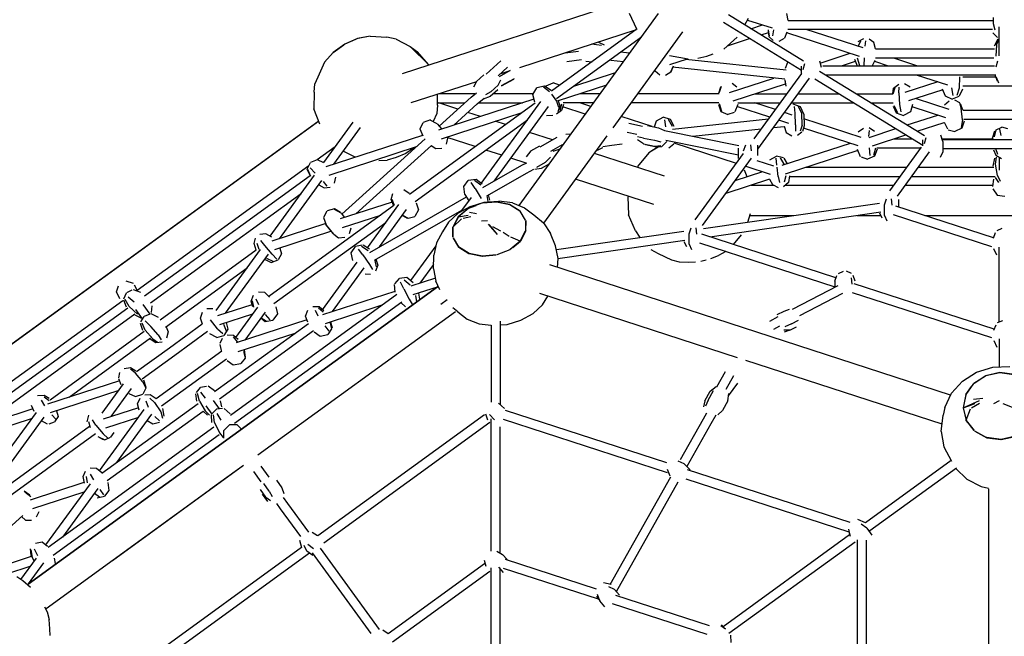
# Model space of a CAD drawing. Units: millimetres. Extents: x 305462 to 325005, y -173 to 12844.
# Drawn here: x 313364 to 315319, y 7267 to 8492 of the extents above; entities that cross this region are included whole.
import ezdxf

# ---------------------------------------------------------------- set-up
doc = ezdxf.new("R2010")
doc.units = ezdxf.units.MM
for name, color, linetype in [('DEFAULT', 7, 'Continuous'), ('DiKom', 7, 'Continuous'), ('QITELE', 7, 'Continuous')]:
    doc.layers.add(name, color=color, linetype=linetype)
doc.dimstyles.new('Qitele Minor', dxfattribs={"dimscale": 85, "dimtxt": 2.5, "dimasz": 2, "dimexe": 1.5, "dimexo": 0, "dimgap": 2, "dimtad": 1, "dimdec": 0, "dimrnd": 10, "dimzin": 1, "dimtxsty": 'Standard', "dimblk": 'OBLIQUE', "dimcen": 2, "dimdle": 1, "dimclrd": 256, "dimclre": 256, "dimclrt": 256, "dimadec": 0, "dimazin": 0, "dimtfac": 1, "dimtdec": 0, "dimtmove": 0, "dimatfit": 3, "dimldrblk": 'OBLIQUE', "dimfxl": 0, "dimlwd": 40, "dimlwe": 30, "dimarcsym": 0})

# ---------------------------------------------------------------- blocks, each defined once
blk = doc.blocks.new('NC-08701')
at = {"layer": 'DiKom', "color": 0}
for p, q in [((314571.6, 8530.1), (314123.3, 8384.4)), ((314355.4, 8122.8), (314632.5, 8504.3)), ((314589.7, 8473.3), (314574.8, 8504.5)), ((314920.4, 8409.9), (314771.3, 8501.6)), ((314803.7, 8481.7), (314811.3, 8495)), ((314809.3, 8491.5), (314858.1, 8475.7)), ((314890.2, 8490.5), (314887.4, 8504.5)), ((314890.2, 8490.8), (315297, 8490.8)), ((315297, 8496.4), (315297, 8484.8)), ((314587.9, 8472), (314356.3, 8396.7)), ((314590.2, 8473.7), (314419.9, 8350)), ((314916.4, 8391.1), (314761.5, 8486.5)), ((314815.9, 8474.2), (314839.3, 8481.8)), ((314850.2, 8472.3), (314852.3, 8459.8)), ((314850.3, 8470.7), (314851.5, 8458.9)), ((314861, 8472.1), (314858.7, 8459.8)), ((315295.6, 8472.8), (314889.4, 8472.8)), ((315039, 8435.9), (314925.5, 8472.8)), ((315297, 8484.8), (315300.6, 8471.8)), ((315309, 8420.2), (315309, 8478)), ((314034.3, 8454.6), (314009.2, 8443.3)), ((314030.9, 8453.1), (314009.4, 8443.5)), ((314059.7, 8459.6), (314034.3, 8454.6)), ((314059.7, 8459.6), (314035.7, 8455)), ((314059.7, 8459.6), (314092.7, 8457.6)), ((314111.4, 8453.4), (314092.7, 8457.6)), ((314111.4, 8453.4), (314139, 8438.9)), ((314598.4, 8457.3), (314430.1, 8335.1)), ((314542.3, 8277.5), (314680.8, 8468.2)), ((314762, 8433.6), (314788.9, 8457.7)), ((314769.3, 8440.1), (314813.5, 8454.5)), ((314836.1, 8461.8), (314850.7, 8466.6)), ((314851.5, 8458.9), (314860.5, 8450.7)), ((314882.1, 8454.6), (314871.6, 8449.1)), ((314887.2, 8467.5), (314882.8, 8455.6)), ((315031.7, 8419.3), (314887.4, 8466.2)), ((315029, 8439.1), (315034.6, 8450.2)), ((315029.1, 8449), (315040.1, 8455)), ((315042.9, 8439.2), (315044, 8450.2)), ((315059.9, 8446.9), (315051.2, 8453.7)), ((315296.5, 8466.3), (315305.7, 8456.7)), ((315300.1, 8439.9), (315307.1, 8453.9)), ((315304.2, 8442.4), (315309, 8452.8)), ((315309, 8428.7), (315309, 8455.5)), ((314009.2, 8443.3), (313986.3, 8426.8)), ((313986.4, 8426.9), (314007.5, 8442.1)), ((314139, 8438.9), (314154, 8428)), ((314139.9, 8438.1), (314175.7, 8402.9)), ((314519.4, 8441.1), (314499.5, 8443.3)), ((314513.4, 8447.8), (314524.3, 8442.5)), ((315063.8, 8434.3), (315059.9, 8446.9)), ((315063.4, 8434.3), (315300, 8434.3)), ((315304.2, 8442.4), (315302.3, 8419.8)), ((313986.3, 8426.8), (313969.3, 8407.5)), ((314175.7, 8402.9), (314154, 8428)), ((314319.2, 8410.1), (314290, 8383.6)), ((314447.1, 8426.2), (314473.3, 8429.5)), ((314479.6, 8412.1), (314450.5, 8408.4)), ((314562.9, 8408.4), (314538, 8411.1)), ((314575.1, 8425.3), (314557, 8427.3)), ((314691.2, 8414), (314654.2, 8420.4)), ((314654.8, 8402.9), (314689.8, 8414.3)), ((314886.4, 8391.6), (314686.6, 8413.2)), ((314710.7, 8415.9), (314728.5, 8419.8)), ((314728.5, 8419.8), (314741.3, 8424.3)), ((314953.7, 8405.9), (315013.3, 8425.3)), ((315021.9, 8413.9), (315026.8, 8400.7)), ((315027.1, 8416.3), (315032, 8401.4)), ((315041.1, 8416.5), (315040.3, 8401.4)), ((315062.2, 8411.2), (315056.7, 8400.7)), ((315063.4, 8416.2), (315298.4, 8416.2)), ((315099.3, 8416.2), (315147.1, 8400.7)), ((315303.3, 8398.7), (315306.6, 8410.6)), ((313969.3, 8407.5), (313958.5, 8384)), ((314332.6, 8397.9), (314313.8, 8380.8)), ((314338, 8390.9), (314315.7, 8378.6)), ((314337.3, 8390.6), (314317.4, 8384.1)), ((314488.4, 8410), (314500.7, 8408.6)), ((314625.7, 8390.8), (314634.9, 8382.5)), ((314661.3, 8399.7), (314656.5, 8388)), ((314661.3, 8399.7), (314656.9, 8387.7)), ((314883.6, 8373.7), (314660.6, 8397.8)), ((314884.5, 8395.8), (314889.4, 8407.8)), ((314916.4, 8384.5), (314916.4, 8400.1)), ((314920, 8393.4), (314923.3, 8405.2)), ((314956.4, 8397.3), (314952.7, 8409.5)), ((314959.1, 8400.7), (315300.2, 8400.7)), ((314996, 8400.7), (315023.5, 8409.6)), ((315061.3, 8409.7), (315088.9, 8400.7)), ((313958.5, 8384), (313949.9, 8364.9)), ((314270.9, 8369.3), (314285.8, 8382.8)), ((314314.3, 8362.3), (314319.2, 8372.3)), ((314345.7, 8374.6), (314319.8, 8360.4)), ((314320.5, 8360.8), (314344.8, 8374.1)), ((314464.4, 8360), (314547.2, 8386.9)), ((314656.9, 8387.7), (314646.4, 8381.4)), ((314773.8, 8347.4), (314861.8, 8376)), ((314822.7, 8255.5), (314916.9, 8385.1)), ((314830.1, 8235), (314932.4, 8375.8)), ((314883.3, 8371.1), (314885.7, 8360.3)), ((314883.4, 8372.9), (314885.7, 8360.3)), ((314942.8, 8374.9), (315157.4, 8242.8)), ((314952.5, 8390.1), (315160.9, 8261.8)), ((314964.7, 8382.6), (315302.3, 8382.6)), ((315144.6, 8382.6), (315206.4, 8362.6)), ((315230.1, 8378.8), (315229.4, 8355.8)), ((315302.5, 8377.8), (315237.3, 8377.8)), ((315300.6, 8382.6), (315305.4, 8370.6)), ((315303.3, 8378.1), (315308.1, 8366.8)), ((313948.5, 8347.8), (313949.9, 8364.9)), ((314270.7, 8368.9), (314140.7, 8326.7)), ((314270.9, 8369.3), (314265.1, 8358.3)), ((314313.2, 8353), (314298.3, 8339.5)), ((314314.3, 8362.3), (314299.3, 8348.7)), ((314382.9, 8343.2), (314391.1, 8356.4)), ((314406.1, 8359.9), (314391.1, 8356.4)), ((314416.1, 8349), (314403.9, 8357.9)), ((314419.1, 8351.7), (314406.1, 8359.9)), ((314409.2, 8360.9), (314423.5, 8366.9)), ((314436.1, 8361.8), (314423.5, 8366.9)), ((314529.2, 8362.1), (314433.2, 8330.9)), ((314752.5, 8346.4), (314756.3, 8358.7)), ((314753.8, 8348.3), (314757.9, 8359.8)), ((314788.4, 8357.9), (314778.5, 8365.3)), ((314780.9, 8330.8), (314884.7, 8364.6)), ((315097.8, 8344.8), (315099.6, 8355.8)), ((315098.3, 8344.8), (315102.5, 8357.1)), ((315099.6, 8355.8), (315109.6, 8363.8)), ((315109.8, 8346.7), (315110.4, 8358.3)), ((315132.1, 8357.8), (315120.9, 8364.6)), ((315187.3, 8368.7), (315121.8, 8347.4)), ((315197.1, 8353), (315128.9, 8330.8)), ((315196.2, 8355), (315202, 8340.5)), ((315214.7, 8356.7), (315217, 8341.8)), ((315229.4, 8355.8), (315225.2, 8341.2)), ((315236.5, 8354.2), (315229.8, 8340.3)), ((315396.8, 8359.7), (315237.3, 8359.7)), ((313948.5, 8347.8), (313948.1, 8315.1)), ((314193.3, 8322.5), (314193.8, 8343.9)), ((314385.1, 8334.2), (314195.6, 8272.6)), ((314267.8, 8344.8), (314196.4, 8344.8)), ((314196.8, 8280.7), (314260.2, 8338.2)), ((314260.2, 8338.2), (314270.9, 8347)), ((314272.4, 8324.8), (314286.3, 8336.3)), ((314298.3, 8339.5), (314284, 8334.2)), ((314299.3, 8348.7), (314288.7, 8342.8)), ((314383.8, 8344.8), (314304.1, 8344.8)), ((314386.6, 8328.2), (314382.9, 8343.2)), ((314419.7, 8344), (314429.6, 8330.2)), ((314432.6, 8332.9), (314436.5, 8320.8)), ((314516.6, 8344.8), (314475.9, 8344.8)), ((314753.2, 8344.8), (314591.1, 8344.8)), ((314823.9, 8344.8), (314887.6, 8344.8)), ((314909.8, 8344.8), (314991.8, 8344.8)), ((315026.2, 8344.8), (315098.1, 8344.8)), ((315109.8, 8346.7), (315111.1, 8323.8)), ((315144.1, 8335.8), (315209.2, 8314.6)), ((315202, 8340.5), (315215.8, 8334.5)), ((315229.2, 8339.4), (315215.8, 8334.5)), ((315231, 8326.6), (315221.2, 8331.9)), ((313959.7, 8284.5), (313948.1, 8315.1)), ((314137.9, 8145.1), (314387.7, 8326.6)), ((314193.3, 8322.5), (314191.9, 8305.5)), ((314193.4, 8326.7), (314247.6, 8326.7)), ((314234, 8314.5), (314196.3, 8326.7)), ((314225.6, 8282.4), (314272.4, 8324.8)), ((314274.7, 8326.7), (314362, 8326.7)), ((314280.5, 8166.8), (314398.9, 8329.7)), ((314306.2, 8171.4), (314413.9, 8319.7)), ((314429.6, 8330.2), (314434, 8318.6)), ((314436.5, 8320.8), (314432.3, 8308.8)), ((314439.8, 8324.1), (314436.7, 8311.9)), ((314443.8, 8323.6), (314440.1, 8311.6)), ((314487.1, 8304.1), (314442.3, 8318.7)), ((314503.5, 8326.7), (314443, 8326.7)), ((314498.3, 8319.5), (314476, 8326.7)), ((314752.2, 8326.7), (314578, 8326.7)), ((314751.5, 8323.5), (314756, 8309.6)), ((314752.8, 8325.3), (314757.5, 8310.6)), ((314790, 8323.3), (314784.3, 8308.9)), ((314853.6, 8298.1), (314788.4, 8319.3)), ((314790.2, 8326.7), (314874.4, 8326.7)), ((314864.8, 8313.4), (314824, 8326.7)), ((314896.7, 8326.7), (315021.1, 8326.7)), ((314914.6, 8318.9), (314900.3, 8324)), ((314903.9, 8306.2), (314902.5, 8319.7)), ((314917.2, 8305.8), (314910.4, 8319.6)), ((314921, 8304.3), (314914.6, 8318.9)), ((315055.5, 8326.7), (315098.9, 8326.7)), ((315098.9, 8320), (315104.5, 8306.9)), ((315099.7, 8321.9), (315107, 8308)), ((315111.1, 8323.8), (315114, 8309.1)), ((315136.9, 8323.9), (315133, 8308.7)), ((315135.8, 8319.5), (315202.7, 8297.7)), ((315200.5, 8323.1), (315210, 8330.7)), ((315234, 8316), (315231, 8326.6)), ((315237.3, 8313.2), (315232.3, 8324.7)), ((315236.1, 8293.4), (315234, 8316)), ((314149.2, 8130.9), (314372.2, 8293)), ((314179.4, 8292.8), (314165.2, 8288)), ((314191.9, 8305.5), (314184.7, 8289.6)), ((314201.3, 8255.5), (314361.6, 8307.6)), ((314279.2, 8299.8), (314253.9, 8308)), ((314410.1, 8301.9), (314422.8, 8302.1)), ((314440.1, 8311.6), (314429.7, 8304.3)), ((314620, 8279.9), (314558.5, 8299.9)), ((314628.2, 8291.1), (314641.7, 8298.4)), ((314656.4, 8293.9), (314641.7, 8298.4)), ((314647.2, 8279.2), (314644.8, 8293.1)), ((314660.2, 8280.1), (314652.6, 8293.7)), ((314663.4, 8280), (314656.4, 8293.9)), ((314850.9, 8294.3), (314660.3, 8273.6)), ((314756, 8309.6), (314769.9, 8303.4)), ((314782.8, 8307.9), (314769.9, 8303.4)), ((314898.3, 8302.5), (314882.8, 8307.6)), ((314904.7, 8283.2), (314903.9, 8306.2)), ((314918, 8282.8), (314917.2, 8305.8)), ((314921, 8304.3), (314921.8, 8281.3)), ((315035.1, 8258.1), (314921.4, 8295.1)), ((315104.5, 8306.9), (315119.1, 8301.9)), ((315133, 8308.7), (315119.1, 8301.9)), ((315126.6, 8283), (315187.3, 8302.7)), ((315236.1, 8293.4), (315233.6, 8278.1)), ((315318, 8311.8), (315237.3, 8311.8)), ((315318, 8293.7), (315239.1, 8293.7)), ((315398.7, 8311.8), (315318, 8311.8)), ((315398.7, 8293.7), (315318, 8293.7)), ((313955.5, 8289.1), (313142.3, 7698.3)), ((313952.2, 8286.6), (313142.3, 7698.3)), ((314025.4, 8288.3), (313967.1, 8208)), ((314040.1, 8277.9), (313987.1, 8204.9)), ((314164.8, 8260.5), (314158.8, 8274.4)), ((314158.9, 8274.9), (314165.2, 8288)), ((314192.9, 8285.2), (314179.2, 8292.3)), ((314192.9, 8285.2), (314202, 8274.7)), ((314328.7, 8283.7), (314308.3, 8290.3)), ((314600.4, 8280.1), (314573.3, 8285.5)), ((314610.6, 8281.8), (314632.5, 8277.4)), ((314624.5, 8279), (314628.2, 8291.1)), ((314632.5, 8277.4), (314644.3, 8271.9)), ((314836.5, 8274.5), (314700.8, 8259.8)), ((314882.2, 8279.4), (314860.7, 8277.1)), ((314891.4, 8285.8), (314871.6, 8292.2)), ((314881.8, 8280.5), (314886.3, 8268.1)), ((314904.7, 8283.2), (314904.6, 8270.8)), ((314918, 8282.8), (314913.6, 8270.7)), ((314921.8, 8281.3), (314918.3, 8269.8)), ((315028.8, 8241.2), (314920.3, 8276.4)), ((315029.4, 8269.2), (315039.5, 8276.7)), ((315050.7, 8258.3), (315104, 8275.7)), ((315061.8, 8270.1), (315051.2, 8277.1)), ((315146.6, 8270.6), (315200, 8288)), ((315199.7, 8288.6), (315206.8, 8274.9)), ((315208, 8273.3), (315221.4, 8269.9)), ((315234.9, 8276.4), (315221.4, 8269.9)), ((315239.4, 8290.6), (315234.9, 8276.4)), ((315300, 8259.4), (315303.4, 8273.2)), ((315303.4, 8273.2), (315314.2, 8278.3)), ((315313.4, 8261.9), (315310.7, 8274.7)), ((315326.5, 8274.9), (315314.2, 8278.3)), ((314163.5, 8262.2), (313971.9, 8200)), ((314003.6, 8105.7), (314169.1, 8255.6)), ((314213.4, 8256.8), (314210.8, 8244.8)), ((314268.4, 8239.9), (314212.8, 8258)), ((314421.8, 8253.4), (314376.5, 8268.2)), ((314397.4, 8239.4), (314431.3, 8258.9)), ((314404.4, 8087.9), (314530.6, 8261.5)), ((314448.2, 8264.4), (314459.1, 8265.6)), ((314589.6, 8263.8), (314570.1, 8267.8)), ((314602.5, 8257), (314590.5, 8259.4)), ((314602.5, 8257), (314624.4, 8252.6)), ((314792.3, 8241.3), (314644.6, 8271.1)), ((314886.3, 8268.1), (314897.1, 8261.3)), ((314916.9, 8268.7), (314908.3, 8261.8)), ((315050.4, 8260.2), (315051.5, 8271.7)), ((315057.6, 8241.7), (315124.1, 8263.3)), ((315099.3, 8255.3), (315137.2, 8255.3)), ((315161, 8246.3), (315164.2, 8258.2)), ((315197.3, 8250.2), (315193.6, 8262.4)), ((315195.8, 8255.3), (315298.1, 8255.3)), ((315197.3, 8254.1), (315438.7, 8254.1)), ((315295.9, 8256.4), (315300.4, 8271.4)), ((313990.1, 8239.7), (313954.5, 8213.8)), ((313990.1, 8239.7), (313954.5, 8213.8)), ((314151, 8239.2), (313977.4, 8182.8)), ((314031.1, 8106.1), (314181.5, 8242.4)), ((314147.7, 8237.8), (314130.3, 8226.5)), ((314181, 8242), (314190, 8236)), ((314190, 8236), (314202.2, 8237.1)), ((314379.2, 8231.6), (314396.7, 8241.6)), ((314418.7, 8230.9), (314441.9, 8244.1)), ((314436.7, 8234.8), (314422.9, 8230.5)), ((314511, 8232.7), (314522.2, 8238.2)), ((314540, 8242.4), (314521.9, 8239.6)), ((314560.6, 8244.6), (314540, 8242.4)), ((314602.8, 8245.3), (314590.8, 8253.2)), ((314602.8, 8245.3), (314624.7, 8240.9)), ((314606.4, 8243.8), (314628.3, 8239.4)), ((314631.8, 8239.7), (314613.3, 8227.7)), ((314631.5, 8239.7), (314613.4, 8227.7)), ((314618.8, 8231.2), (314631.5, 8239.7)), ((314624.4, 8252.6), (314636.8, 8249.1)), ((314624.7, 8240.9), (314637.3, 8242)), ((314628.3, 8239.4), (314639.4, 8240.3)), ((314639.4, 8240.3), (314648.7, 8249.8)), ((314791.6, 8223.1), (314647, 8252.3)), ((314662.9, 8244.8), (314653.3, 8236.5)), ((314787.2, 8206.6), (314663.3, 8246.9)), ((314791.6, 8216.4), (314791.6, 8237)), ((314801.6, 8231.8), (314805.8, 8243.7)), ((314817.1, 8231.2), (314815.8, 8243.7)), ((314830.1, 8221.9), (314830.1, 8242.6)), ((315013.3, 8246.2), (314877.5, 8202.1)), ((315027, 8234.6), (315033, 8220.2)), ((315051.1, 8237.2), (315052.5, 8222.3)), ((315063.8, 8236.6), (315059.3, 8221.9)), ((315066.5, 8234.9), (315061.5, 8220.9)), ((315066.4, 8237.2), (315154.2, 8237.2)), ((315092.2, 8151.8), (315155.2, 8238.5)), ((315157.4, 8241.3), (315157.4, 8253.1)), ((315197.3, 8250.2), (315197.3, 8229.6)), ((315197.3, 8236), (315438.6, 8236)), ((315302.2, 8236), (315306.1, 8224.8)), ((314029.7, 8218.7), (314005.9, 8230.8)), ((314111.6, 8218.1), (314093.3, 8213.1)), ((314130.3, 8226.5), (314111.6, 8218.1)), ((314321.2, 8222.8), (314289.7, 8233)), ((314369.4, 8207.1), (314339.3, 8216.9)), ((314379.2, 8231.6), (314369.7, 8219.6)), ((314407.4, 8208.2), (314418, 8219)), ((314644.6, 8181), (314505.1, 8226.4)), ((314613.3, 8227.7), (314590.9, 8200.6)), ((314705.5, 8094.2), (314801.2, 8225.9)), ((314719.6, 8082.9), (314817, 8216.9)), ((314853.9, 8213.7), (314867, 8221.2)), ((314867.3, 8203.2), (314866, 8216.7)), ((314880.7, 8217.8), (314867, 8221.2)), ((314882.1, 8204.8), (314874.7, 8217.7)), ((314888.8, 8205.8), (314881.8, 8217)), ((315028.1, 8232.1), (314884.1, 8185.3)), ((315035.2, 8219.3), (315047.4, 8214.7)), ((315061.5, 8220.9), (315047.4, 8214.7)), ((315107.1, 8141.7), (315170.7, 8229.2)), ((315197.3, 8229.6), (315191.7, 8218.2)), ((315297.3, 8201.2), (315300.4, 8216.6)), ((315297.8, 8233.7), (315302.7, 8222.8)), ((315301.8, 8204.8), (315303.7, 8218.7)), ((315302.7, 8222.8), (315314, 8216)), ((315309, 8219), (315309, 8192.8)), ((313937.9, 8201.8), (313597.1, 7954.2)), ((313937.9, 8201.8), (313597.1, 7954.2)), ((313934.8, 8195), (313941, 8208.5)), ((313940.7, 8182.3), (313934.8, 8195)), ((313950.4, 8187), (313940.4, 8198)), ((313954.4, 8213.8), (313941, 8208.5)), ((313968, 8207.5), (313955.4, 8213.5)), ((314076.7, 8212.1), (314093.3, 8213.1)), ((314283.6, 8158.5), (314361, 8202.9)), ((314361, 8202.9), (314370.8, 8207.9)), ((314399.1, 8196.3), (314386.8, 8194.2)), ((314407.4, 8208.2), (314390, 8198.2)), ((314415.7, 8205.9), (314399.1, 8196.3)), ((314854.8, 8184.6), (314806.7, 8200.3)), ((314827.7, 8212.4), (314860.8, 8201.7)), ((314870.5, 8180.5), (314867.9, 8198.9)), ((315126.3, 8198.7), (314925.5, 8198.7)), ((315298.9, 8198.7), (315148.5, 8198.7)), ((315306.1, 8182.5), (315301.8, 8204.8)), ((313611.3, 7943), (313940.7, 8182.3)), ((313861, 8062), (313949, 8183.2)), ((313941.8, 8180.4), (313935.8, 8194.7)), ((313990.7, 8179.2), (313988.3, 8167.3)), ((314292.5, 8142.7), (314370, 8187.1)), ((314370, 8187.1), (314384.8, 8194.8)), ((314839.3, 8189.7), (314784.1, 8171.7)), ((314808.4, 8179.6), (314803.1, 8193.1)), ((314853.1, 8175.5), (314858.8, 8164.8)), ((314870.5, 8180.5), (314872.6, 8168.3)), ((314885.2, 8182.1), (314882.4, 8169.4)), ((314892.9, 8181.6), (314890.4, 8168.5)), ((314892.7, 8180.6), (315113.2, 8180.6)), ((315135.4, 8180.6), (315301.2, 8180.6)), ((315296.3, 8160.4), (315298.8, 8175.4)), ((315301.5, 8178.8), (315307.6, 8168.5)), ((315306.1, 8182.5), (315311.3, 8170.9)), ((313879.6, 8056.9), (313963.5, 8172.4)), ((313957.6, 8163.8), (313968.5, 8157.7)), ((313966.2, 8170.3), (313973.7, 8161.6)), ((313968.5, 8157.7), (313980.2, 8159.4)), ((314245.5, 8160.4), (314254.7, 8172.7)), ((314248, 8145), (314245.5, 8160.4)), ((314270, 8174.8), (314254.7, 8172.7)), ((314268.5, 8156.7), (314260.2, 8168.6)), ((314279.6, 8163.5), (314266.8, 8172.6)), ((314268.5, 8156.7), (314280.3, 8136.8)), ((314282.1, 8165.5), (314270, 8174.8)), ((314623.5, 8124.6), (314467.9, 8175.1)), ((314853.2, 8175.3), (314766.1, 8146.9)), ((314816.4, 8163.3), (314861.2, 8163.3)), ((314860.1, 8163.9), (314869.9, 8158.6)), ((314890.4, 8168.5), (314881, 8160)), ((314884.7, 8163.3), (315100.5, 8163.3)), ((315122.8, 8163.3), (315296.8, 8163.3)), ((315296.3, 8156), (315305.3, 8143.7)), ((313623.1, 7929.2), (313922.7, 8146.9)), ((314058.8, 8029.7), (314251.1, 8139.9)), ((314101.2, 8134.6), (314104.8, 8146.4)), ((314136.9, 8146.4), (314126.7, 8154.1)), ((314260.3, 8138.9), (314239.5, 8110.3)), ((314248, 8145), (314255.5, 8132.4)), ((314291.5, 8143), (314293.3, 8130.8)), ((314294.4, 8143.8), (314296.9, 8133.2)), ((314571.7, 8139.9), (314573.2, 8104.6)), ((315305.3, 8143.7), (315320.6, 8141.3)), ((314106.9, 8122.6), (313858.5, 7942.1)), ((314103.3, 8129.6), (314000.4, 8096.1)), ((314054.4, 8038.5), (314117, 8124.6)), ((314105.8, 8123.6), (314101.2, 8134.6)), ((314108, 8122.9), (314103.2, 8134.6)), ((314151.2, 8128.4), (314155.7, 8114.5)), ((314258.9, 8121), (314234.7, 8107.7)), ((314255.6, 8117.5), (314234.7, 8100.2)), ((314255.7, 8117.5), (314234.9, 8100.3)), ((314255.6, 8117.5), (314270.1, 8123.1)), ((314281.4, 8127.5), (314255.7, 8117.5)), ((314258.9, 8121), (314286.5, 8129.2)), ((314282.5, 8127.9), (314310.4, 8130.3)), ((314282.9, 8128), (314310.7, 8130.4)), ((314286.5, 8129.2), (314315.1, 8131.5)), ((314336.7, 8124.8), (314310.4, 8130.3)), ((314310.7, 8130.4), (314336.9, 8124.9)), ((314342.5, 8127.9), (314315.1, 8131.5)), ((314357.7, 8111.4), (314336.7, 8124.8)), ((314336.9, 8124.9), (314357.3, 8112)), ((314342.5, 8127.9), (314366.4, 8118.5)), ((314357.2, 8111.8), (314346.6, 8118.5)), ((314366.4, 8118.5), (314385, 8104.2)), ((314721.6, 8077), (315071.2, 8127.8)), ((315081.3, 8124), (315085.5, 8135.9)), ((315081.3, 8103.3), (315081.3, 8124)), ((315096.7, 8123.4), (315095.5, 8135.9)), ((315298, 8058.7), (315103.8, 8121.8)), ((315109.7, 8119.9), (315109.7, 8134.8)), ((313967.5, 8099.6), (313974.5, 8112)), ((313973.1, 8083.9), (313967.6, 8098.4)), ((313988.8, 8116.4), (313974.5, 8112)), ((314001.1, 8108.8), (313988.8, 8116.4)), ((314002.2, 8107.4), (313988.9, 8115.2)), ((314002.2, 8107.4), (314009, 8098.9)), ((314080.1, 8103.1), (314004.3, 8078.5)), ((314068.4, 8014.3), (314242, 8113.8)), ((314078.5, 8040.9), (314132.1, 8114.7)), ((314123.8, 8103.3), (314133.3, 8097.4)), ((314124.2, 8103.8), (314135, 8097.4)), ((314135, 8097.4), (314148.2, 8101.3)), ((314155.7, 8114.5), (314148.2, 8101.3)), ((314215.4, 8089.9), (314234.7, 8107.7)), ((314234.7, 8100.2), (314224, 8079.9)), ((314234.9, 8100.3), (314224.2, 8080.1)), ((314234.9, 8100.3), (314254.4, 8103.7)), ((314244.7, 8098), (314260, 8101.2)), ((314257.3, 8109.7), (314270.8, 8106.9)), ((314368.5, 8093.5), (314357.7, 8111.4)), ((314368.5, 8093.9), (314359.8, 8108)), ((314385, 8104.2), (314404, 8088.5)), ((314586.6, 8072.2), (314573.2, 8104.6)), ((314734.2, 8060.6), (315073.9, 8110)), ((314809.8, 8089.8), (314815.4, 8106.7)), ((314815.4, 8103), (314900.8, 8103)), ((315026.2, 8103), (315074, 8103)), ((315071.2, 8108.6), (315076.2, 8098.6)), ((315081.3, 8103.3), (315086.1, 8092.5)), ((315294.4, 8040.9), (315099.2, 8104.4)), ((315161.5, 8103), (315474.4, 8103)), ((313971.5, 8086.8), (313864.6, 8052)), ((314090.7, 8088.4), (313868.6, 7927.1)), ((313986.3, 8067.4), (313971.9, 8085.3)), ((313987.5, 8066), (313973.1, 8083.9)), ((314021.2, 8078), (314017.9, 8066.7)), ((314215.4, 8089.9), (314203.7, 8070.2)), ((314224.2, 8068.9), (314224, 8079.9)), ((314224.2, 8080.1), (314241.3, 8096.1)), ((314224.2, 8059.6), (314224.2, 8080.1)), ((314224.2, 8079.6), (314224.2, 8059.6)), ((314280.8, 8092.5), (314293, 8092.8)), ((314280.9, 8092.5), (314293, 8092.8)), ((314312.7, 8065.3), (314295.1, 8085.7)), ((314312.7, 8065.3), (314296.5, 8084.2)), ((314303, 8081.1), (314318.8, 8072.5)), ((314368.7, 8092.8), (314368.6, 8072.3)), ((314368.7, 8072.5), (314368.7, 8092.8)), ((314404, 8088.5), (314417.7, 8067.3)), ((314693.2, 8066.6), (314697.4, 8078.6)), ((314708.6, 8066.1), (314707.4, 8078.6)), ((315304.9, 8073.1), (315315.1, 8077.7)), ((313852.8, 8066.8), (313840.4, 8065.2)), ((313864.6, 8059.9), (313852.8, 8066.8)), ((313983, 8071.6), (313869.4, 8034.7)), ((313987.5, 8066), (313997, 8058.9)), ((313997, 8058.9), (314009.1, 8059.8)), ((314203.7, 8070.2), (314191.6, 8048.7)), ((314224.3, 8058.2), (314235.5, 8040.1)), ((314224.4, 8058.6), (314235.1, 8040.9)), ((314336.1, 8061), (314324.2, 8069.3)), ((314358, 8052.1), (314338.9, 8059.8)), ((314358, 8052.1), (314368.6, 8072.2)), ((314366.3, 8067.9), (314358, 8052)), ((314368.8, 8072.3), (314358.1, 8051.9)), ((314428.2, 8042.8), (314417.7, 8067.3)), ((314683.1, 8071.4), (314429.7, 8034.6)), ((314586.6, 8072.2), (314595.4, 8059.5)), ((314693.2, 8046), (314693.2, 8066.6)), ((314985, 7979.1), (314718.3, 8065.8)), ((314781.5, 8045.2), (314797.6, 8064.7)), ((315297.8, 8058.1), (315301.8, 8068.9)), ((313829.1, 8047), (313832.2, 8057.7)), ((313833.6, 8034), (313829.1, 8047)), ((313839.3, 8035.2), (313835.1, 8047.4)), ((313850.7, 8043.2), (313842.7, 8053)), ((313865.4, 8026), (313850.7, 8043.2)), ((314022, 8028.8), (314030.5, 8041.4)), ((314044.1, 8044.2), (314030.5, 8041.4)), ((314056, 8032.6), (314042.8, 8041.1)), ((314058.2, 8036.1), (314045.7, 8044.1)), ((314190.4, 8042.7), (314140.1, 7973.5)), ((314191.6, 8048.7), (314186.5, 8024)), ((314256.1, 8027.4), (314235.1, 8040.9)), ((314235.1, 8040.9), (314256.1, 8027.5)), ((314255.9, 8027.3), (314235.5, 8040.1)), ((314256.1, 8027.4), (314235.7, 8040.3)), ((314235.9, 8040.1), (314255.9, 8027.6)), ((314358, 8052.1), (314337.1, 8034.9)), ((314358, 8052), (314337.1, 8034.9)), ((314358, 8052), (314337.9, 8035.2)), ((314343.3, 8039.7), (314358.1, 8051.9)), ((314432.9, 8017.6), (314428.2, 8042.8)), ((314684.8, 8053.4), (314432.8, 8016.9)), ((314683.1, 8051.2), (314688.1, 8041.2)), ((314693.2, 8046), (314698, 8035.2)), ((314713.7, 8048.4), (314982.6, 7960.9)), ((315308.9, 7891.4), (315308.9, 8040.2)), ((313642.6, 7895.9), (313833.4, 8034.5)), ((313841.4, 8035.1), (313753.5, 7914)), ((313856.9, 8025.9), (313772, 7908.9)), ((313865.4, 8026), (313874.1, 8016.4)), ((313883.7, 8027), (313876.7, 8014.7)), ((313880.5, 8038.3), (313883.7, 8027)), ((314025.3, 8013.3), (314022, 8028.8)), ((314045.4, 8024.5), (314036.4, 8036.3)), ((314045.4, 8024.5), (314058.3, 8005.4)), ((314185.7, 7997.3), (314186.5, 8024)), ((314282.1, 8021.8), (314255.9, 8027.3)), ((314256.1, 8027.5), (314282.4, 8022)), ((314282.8, 8021.9), (314256.1, 8027.4)), ((314309.9, 8024.1), (314282.1, 8021.8)), ((314310.3, 8024.5), (314282.4, 8022)), ((314282.8, 8021.9), (314310.3, 8024.5)), ((314337.1, 8034.9), (314311.5, 8024.6)), ((314337.2, 8034.7), (314320.1, 8028)), ((314632.8, 8026.8), (314617.9, 8034.9)), ((314658.7, 8013.9), (314632.8, 8026.8)), ((314736.7, 8017.6), (314751.4, 8023.4)), ((314766, 8031.3), (314751.4, 8023.4)), ((315297.8, 8037.4), (315303.7, 8024.6)), ((313849.8, 8016.1), (313862.9, 8009.6)), ((313854, 8018), (313867.4, 8011.6)), ((313862.9, 8009.6), (313876.7, 8014.7)), ((313965.2, 7915.7), (314033.9, 8010.2)), ((314058.3, 8005.4), (314064.2, 7995.5)), ((314068.8, 8013.6), (314071.4, 8001)), ((314074.7, 8004.4), (314070, 7992.5)), ((314071.3, 8016), (314074.7, 8004.4)), ((314158.8, 7968.6), (314185.9, 8005.9)), ((315212.8, 7746), (314416.5, 8004.8)), ((314432, 7999.8), (314432.9, 8017.6)), ((314673.9, 8010.5), (314658.7, 8013.9)), ((314692.3, 8009.8), (314673.9, 8010.5)), ((314705.7, 8010.4), (314692.3, 8009.8)), ((314726.9, 8014), (314716.3, 8011.5)), ((313653.1, 7881.2), (313815.2, 7998.9)), ((313984.9, 7912.1), (314048.1, 7999.2)), ((314049.6, 7986.9), (314060.6, 7986.4)), ((314185.7, 7997.3), (314190.4, 7972.2)), ((314982.6, 7972.6), (314986.6, 7983.4)), ((314989.7, 7987.7), (314999.9, 7992.2)), ((315016, 7987.7), (315005.8, 7992.2)), ((315023.1, 7972.6), (315019.1, 7983.4)), ((313380.5, 7370.5), (314193.6, 7961.3)), ((314193.6, 7961.2), (313380.5, 7370.5)), ((313556, 7951.1), (313560.1, 7963)), ((313589.3, 7968.1), (313574.8, 7972.7)), ((313598.1, 7952.1), (313591.9, 7964.6)), ((314109.5, 7950.8), (314108.4, 7965.7)), ((314108.8, 7967), (314117.9, 7977.8)), ((314132.8, 7979.5), (314117.9, 7977.8)), ((314126.4, 7956.9), (314120, 7970.4)), ((314139.3, 7964.4), (314127.6, 7974.6)), ((314145.2, 7969.3), (314132.8, 7979.5)), ((314189.2, 7978.4), (314140.6, 7962.7)), ((314192.8, 7960.7), (314144.5, 7945)), ((314197.9, 7955.4), (314190.4, 7972.2)), ((314988.4, 7963.5), (314898.2, 7916.2)), ((314982.6, 7972.6), (314982.6, 7960.5)), ((315017.1, 7966.2), (315016, 7979.1)), ((315299, 7877.1), (315021.3, 7967.3)), ((313562.8, 7937.5), (313556, 7951.1)), ((313570.7, 7937.4), (313575.6, 7949)), ((313586.4, 7954.3), (313575.6, 7949)), ((313604.2, 7949.7), (313589.6, 7955.5)), ((313782.6, 7706.4), (314113, 7946.5)), ((313823.2, 7932.5), (313828.2, 7944.6)), ((313850.6, 7949.9), (313837.8, 7950.6)), ((313859.8, 7940.8), (313850.6, 7949.9)), ((313965.8, 7905.9), (314109.3, 7952.5)), ((314126.4, 7956.9), (314137.2, 7936.7)), ((314150.1, 7944.1), (314151.6, 7931.6)), ((314156, 7948.7), (314157.6, 7937)), ((314789.3, 7820.3), (314397, 7947.8)), ((314402, 7925.1), (314412.6, 7942.7)), ((314997.8, 7948.1), (314912.8, 7903.5)), ((315294.4, 7859.7), (315017.7, 7949.5)), ((313568.2, 7933.1), (313230.7, 7688)), ((313568.2, 7933.1), (313230.7, 7688)), ((313576, 7921.1), (313570.1, 7934.5)), ((313580.9, 7922.2), (313573.3, 7935.7)), ((313591.1, 7931), (313579, 7940.4)), ((313597.4, 7906.6), (313580.9, 7922.2)), ((313623, 7907), (313609, 7926.3)), ((313626.3, 7923.6), (313624.6, 7910.5)), ((313756.9, 7904), (313825.3, 7926.2)), ((314122.5, 7931), (313790.2, 7689.6)), ((313826.8, 7921.5), (313823.2, 7932.5)), ((313828.5, 7920.5), (313826.2, 7933.1)), ((313838.9, 7925.6), (313833.3, 7936.8)), ((313872.2, 7921.4), (313875.4, 7907.5)), ((313958.3, 7921.2), (313945.7, 7921.3)), ((313967.7, 7913.6), (313958.3, 7921.2)), ((313970.9, 7888.6), (314083.8, 7925.2)), ((314120.9, 7929.9), (314129.9, 7921.4)), ((314137.2, 7936.7), (314143, 7926.7)), ((314212.6, 7935.2), (314199.8, 7925.9)), ((314383.2, 7907.9), (314402, 7925.1)), ((313578.2, 7919), (313248.4, 7679.3)), ((313592.4, 7907), (313287.6, 7685.5)), ((313592.6, 7905.5), (313604.3, 7899.8)), ((313607.7, 7897.4), (313594.2, 7916)), ((313604.4, 7891.5), (313610.5, 7902.4)), ((313621.8, 7906.7), (313610.5, 7902.4)), ((313639, 7900.1), (313625, 7907.4)), ((313722.7, 7898.7), (313726.5, 7910.6)), ((313746.9, 7917.8), (313735.5, 7917.4)), ((313761.1, 7886.4), (313826.4, 7907.6)), ((313836, 7920.8), (313792.3, 7860.7)), ((313851, 7910.7), (313810.8, 7855.5)), ((313836.9, 7627.5), (314229.1, 7912.5)), ((313851.3, 7906.3), (313860.2, 7895.9)), ((313875.4, 7907.5), (313866.5, 7894.9)), ((313931.6, 7902.9), (313936, 7914.8)), ((313935.6, 7890.7), (313931.6, 7902.9)), ((313956.6, 7902.7), (313950.9, 7913.9)), ((313966.5, 7910.7), (313956.9, 7918.9)), ((314234.2, 7911.4), (314224, 7919.5)), ((314234.2, 7911.4), (314252.6, 7897.2)), ((314359.2, 7894.7), (314383.2, 7907.9)), ((314881.3, 7912.5), (314867.8, 7905.4)), ((314892.3, 7916.4), (314881.3, 7912.5)), ((313608, 7874.7), (313603.5, 7888.6)), ((313612.8, 7875), (313606.8, 7889.3)), ((313623.9, 7882.6), (313612.9, 7893.3)), ((313638.8, 7865.5), (313623.9, 7882.6)), ((313654.2, 7882), (313658.3, 7872)), ((313726.3, 7886.8), (313661, 7839.4)), ((313726.5, 7886.9), (313722.7, 7898.7)), ((313756.7, 7877.7), (313742.6, 7895.8)), ((313750.8, 7753.2), (313937, 7888.5)), ((313768.1, 7887.1), (313773.5, 7873.9)), ((313773.4, 7890.4), (313776.7, 7877.3)), ((313934, 7895.5), (313793.8, 7850)), ((313842.7, 7899.3), (313851.3, 7892.2)), ((313843, 7899.7), (313853.9, 7892.7)), ((313851.3, 7892.2), (313866.5, 7894.9)), ((313969.5, 7883.7), (313977.7, 7873)), ((313979.4, 7891.3), (313983, 7877.4)), ((313981.2, 7891.9), (313984.2, 7879.4)), ((314252.6, 7897.2), (314276.4, 7887.9)), ((314276.4, 7887.9), (314300.2, 7884.7)), ((314300.2, 7884.7), (314300.2, 7731.9)), ((314318.2, 7893.2), (314318.2, 7727)), ((314318.2, 7885.4), (314331.9, 7886.6)), ((314331.9, 7886.6), (314359.2, 7894.7)), ((314869.8, 7901.3), (314852.7, 7892.4)), ((314873.1, 7882.7), (314861.1, 7876.4)), ((314896.8, 7887.7), (314883.7, 7881.9)), ((314893.3, 7874.9), (314906.9, 7882)), ((314896.8, 7887.7), (314910.4, 7894.8)), ((315298.9, 7875.1), (315302.9, 7885.8)), ((315306, 7890.1), (315316.2, 7894.6)), ((313423.8, 7736.9), (313610.8, 7872.8)), ((313627.7, 7857.9), (313612.8, 7875)), ((313638.8, 7865.5), (313644.5, 7856)), ((313658.3, 7872), (313655.2, 7859.2)), ((313736.9, 7872.2), (313671.6, 7824.8)), ((313740.8, 7868.2), (313754.3, 7860.9)), ((313755.4, 7860.6), (313769.1, 7864.5)), ((313756.7, 7877.7), (313767.2, 7868.6)), ((313947.2, 7873.5), (313760.2, 7737.7)), ((313776.7, 7877.3), (313769.1, 7864.5)), ((313788.2, 7864.2), (313776, 7864.8)), ((313797.5, 7856.2), (313788.2, 7864.2)), ((313909.8, 7868.7), (313797.2, 7832.1)), ((313948.4, 7871.6), (313960.7, 7863.3)), ((313960.7, 7863.3), (313975.7, 7866.5)), ((313983, 7877.4), (313975.7, 7866.5)), ((314893.3, 7874.9), (314881.2, 7875)), ((314893.3, 7874.9), (314882.3, 7871.1)), ((313461.6, 7742), (313623.6, 7859.8)), ((313622.9, 7857.6), (313633.9, 7850.7)), ((313627.7, 7857.9), (313637.6, 7851.4)), ((313633.9, 7850.7), (313646.5, 7852)), ((313761.5, 7849.2), (313766.2, 7859.2)), ((313764.2, 7834.6), (313761.5, 7846.8)), ((313796.5, 7852), (313788.2, 7861.9)), ((315298.9, 7854.4), (315304.8, 7841.6)), ((315308.9, 7857.8), (315308.9, 7802)), ((313661, 7839.4), (313595.9, 7792.1)), ((313671.6, 7824.8), (313607.1, 7777.9)), ((313765, 7833.4), (313634.5, 7738.6)), ((313808.1, 7832.6), (313811.4, 7819.5)), ((313809.2, 7836.1), (313811.4, 7821.5)), ((313774.2, 7817.7), (313645.2, 7724)), ((313775.8, 7815.1), (313787.8, 7806.2)), ((313787.8, 7806.2), (313802.6, 7808.9)), ((313811.4, 7819.5), (313802.6, 7808.9)), ((315195.7, 7688.2), (314806.2, 7814.8)), ((313560.2, 7780.5), (313562.8, 7791.2)), ((313583.7, 7800), (313571.4, 7798.5)), ((313594.4, 7793.8), (313583.7, 7800)), ((313593.4, 7789.5), (313583.7, 7797.8)), ((313608.4, 7772.4), (313593.4, 7789.5)), ((314765, 7792), (314748, 7761.5)), ((315236.2, 7773.7), (315264.2, 7791.4)), ((315259.1, 7769.7), (315282.3, 7784.6)), ((315259.2, 7770), (315282.4, 7784.8)), ((315264.2, 7791.4), (315296.4, 7801.4)), ((315310.2, 7790.8), (315282.3, 7784.6)), ((315282.4, 7784.8), (315310.2, 7790.9)), ((315296.4, 7801.4), (315330.1, 7803)), ((315310.2, 7790.9), (315338.5, 7787.2)), ((315339.5, 7786.8), (315310.2, 7790.8)), ((313561.7, 7774.5), (313418.9, 7728.2)), ((313527.5, 7709.8), (313569.9, 7768.1)), ((313565.1, 7766.6), (313560.2, 7778.2)), ((313608.4, 7772.4), (313614.4, 7760)), ((313609.4, 7776.6), (313614.4, 7762.1)), ((314781.3, 7784), (314766, 7757)), ((314771.5, 7744.5), (314790.1, 7769.5)), ((315214.6, 7749.8), (315236.2, 7773.7)), ((315258.3, 7768.8), (315243.1, 7747.3)), ((313412.5, 7745.5), (313399.2, 7744.6)), ((313422, 7739.2), (313412.5, 7745.5)), ((313560.6, 7755.3), (313424.1, 7710.9)), ((313545, 7703.2), (313585.4, 7758.9)), ((313580.1, 7749.5), (313593.7, 7742.9)), ((313593.7, 7742.9), (313607.9, 7748.1)), ((313614.4, 7760), (313607.9, 7748.1)), ((313622.8, 7746.4), (313612, 7745.9)), ((313634.4, 7738.3), (313622.8, 7746.4)), ((313715.4, 7734.1), (313713.4, 7748.7)), ((313714.6, 7751.2), (313722.6, 7761.2)), ((313720.5, 7734.1), (313716.9, 7749.1)), ((313734.3, 7763.3), (313722.6, 7761.2)), ((313732.9, 7739.9), (313723.7, 7752.1)), ((313750.3, 7754.2), (313737.7, 7763.7)), ((313896.8, 7745.4), (313776.1, 7657.8)), ((314724.2, 7734.7), (314735, 7753.9)), ((314731.1, 7735.9), (314741.9, 7755.1)), ((314735, 7753.9), (314746.9, 7762.9)), ((314770.4, 7734.4), (314771.9, 7749.2)), ((315201.2, 7721.6), (315214.6, 7749.8)), ((315242.9, 7747.4), (315237.5, 7720.8)), ((315243.1, 7747.3), (315237.7, 7720.9)), ((315242.8, 7746.5), (315238.4, 7724.2)), ((315242.8, 7746.5), (315238.4, 7724.2)), ((315242.9, 7747.4), (315254.4, 7763.3)), ((313413.5, 7724.7), (313406.9, 7735.8)), ((313422.2, 7734.4), (313412, 7741.9)), ((313527, 7590.6), (313718.2, 7729.5)), ((313597.7, 7728.6), (313602.6, 7739.7)), ((313601, 7716), (313597.7, 7728.6)), ((313619.7, 7721.6), (313614.9, 7733.7)), ((313631.1, 7731), (313622, 7739.8)), ((313631.1, 7731), (313643.6, 7712.6)), ((313720.5, 7734.1), (313732.3, 7714.6)), ((313748, 7735), (313759.9, 7718.6)), ((313762, 7734.7), (313764.5, 7723)), ((314314.9, 7730), (314326.4, 7719.4)), ((314724.2, 7734.7), (314722.1, 7722.8)), ((314731.1, 7735.9), (314725.9, 7724)), ((314770.4, 7734.4), (314759.6, 7715.2)), ((315237.7, 7720.9), (315269.9, 7735.3)), ((315237.7, 7720.9), (315261, 7730.8)), ((315237.7, 7720.9), (315261, 7729.5)), ((315249, 7724.9), (315261, 7729.5)), ((315254.3, 7721), (315270, 7730.1)), ((315257.9, 7738), (315276.4, 7739.9)), ((315298.4, 7729.2), (315310.1, 7735.1)), ((315298.6, 7729.2), (315310.1, 7735.1)), ((315345.3, 7717.5), (315317, 7728.8)), ((313389.8, 7718.7), (313245.3, 7671.8)), ((313396, 7711.6), (313329.4, 7620)), ((313392.1, 7713.1), (313387.2, 7725.1)), ((313427.2, 7707.1), (313435.5, 7698.1)), ((313436.5, 7714.9), (313440, 7703.4)), ((313522.1, 7595.6), (313610.9, 7717.6)), ((313599.7, 7720.9), (313529.5, 7698.1)), ((313537.6, 7576), (313728, 7714.2)), ((313556.2, 7611.8), (313625.9, 7707.8)), ((313643.6, 7712.6), (313647.5, 7700)), ((313647.3, 7719.6), (313650.2, 7704.3)), ((313727.7, 7714.1), (313736.8, 7706)), ((313732.3, 7714.6), (313740.8, 7706.4)), ((313733.2, 7724.6), (313745.1, 7708.2)), ((313744.9, 7691.8), (313744.5, 7706.7)), ((313745.5, 7708.9), (313754.7, 7718.2)), ((313750.7, 7691.6), (313748.4, 7706.8)), ((313766.1, 7719.1), (313754.7, 7718.2)), ((313763.8, 7696.4), (313755.6, 7709.4)), ((313781.6, 7708.7), (313770, 7719.3)), ((314286.6, 7706.7), (313955.7, 7466.4)), ((314293.5, 7696.4), (314289.5, 7707.9)), ((314306.4, 7696.9), (314296.7, 7707.6)), ((314648.7, 7611.1), (314328.6, 7715.2)), ((314721.6, 7698.9), (314728.7, 7710.8)), ((314737.1, 7689.6), (314747.1, 7706.5)), ((314759.6, 7715.2), (314750.5, 7707.1)), ((315201.2, 7721.6), (315198, 7705.9)), ((315237.5, 7720.8), (315243.6, 7695.8)), ((315237.7, 7720.9), (315249, 7724.9)), ((315237.7, 7720.9), (315243.8, 7696)), ((315243.8, 7696), (315252, 7718.4)), ((313386.6, 7698.7), (313249.8, 7654.2)), ((313411.5, 7702.3), (313341.1, 7605.5)), ((313406.3, 7695.2), (313418.2, 7688.7)), ((313422, 7689), (313432.8, 7693.1)), ((313440, 7703.4), (313432.8, 7693.1)), ((313497.3, 7693.2), (313500.8, 7705.8)), ((313504.5, 7681.1), (313500.9, 7693)), ((313514.9, 7686.2), (313508, 7696.8)), ((313599.4, 7701.8), (313534.2, 7680.6)), ((313616.9, 7695.5), (313628, 7688.6)), ((313628, 7688.6), (313641.3, 7692.5)), ((313632.2, 7703.2), (313641.3, 7694.7)), ((313750.7, 7691.6), (313760.4, 7671)), ((313780.1, 7686.8), (313769.2, 7675.8)), ((313795.5, 7687), (313780.1, 7686.8)), ((313804.2, 7678.4), (313795.5, 7687)), ((313967.4, 7452.5), (314297.6, 7692.4)), ((314300.2, 7436.1), (314300.1, 7698.6)), ((314650.2, 7591.7), (314324.7, 7697.4)), ((314676.1, 7618.1), (314721.6, 7698.9)), ((314689.3, 7604.7), (314737.1, 7689.6)), ((315193.7, 7673.8), (315198, 7705.9)), ((315254.6, 7682), (315243.6, 7695.8)), ((315259.6, 7675.5), (315243.8, 7696)), ((315243.9, 7695.6), (315259.6, 7675.5)), ((313502.3, 7683.3), (313254, 7502.9)), ((313291.3, 7507.7), (313513.9, 7669.4)), ((313749.4, 7682.3), (313420.1, 7443.1)), ((313430.1, 7428), (313759.7, 7667.4)), ((313514.9, 7686.2), (313529.1, 7668.9)), ((313529.1, 7668.9), (313538.6, 7660.7)), ((313550.4, 7671.9), (313544, 7662.1)), ((313760.4, 7671), (313767.9, 7662)), ((313769.1, 7660.5), (313769.2, 7675.8)), ((314318.2, 7432), (314318.2, 7683.2)), ((315193.7, 7673.8), (315199.4, 7642.9)), ((315260.5, 7674.8), (315283.9, 7661.8)), ((315260.7, 7674.3), (315284.8, 7661.3)), ((313518.7, 7663.8), (313529.2, 7657.5)), ((313518.7, 7663.8), (313532.4, 7657.4)), ((313532.4, 7657.4), (313544, 7662.1)), ((315313.2, 7657.7), (315283.9, 7661.8)), ((315283.9, 7661.8), (315313.2, 7657.8)), ((315313.2, 7657.7), (315284.8, 7661.5)), ((315313.1, 7657.5), (315284.8, 7661.3)), ((315285.1, 7661.4), (315312.8, 7657.8)), ((315340.9, 7663.7), (315313.1, 7657.5)), ((315341.4, 7664.1), (315313.2, 7657.7)), ((315313.2, 7657.8), (315341.1, 7664)), ((315313.3, 7657.8), (315340.5, 7663.9)), ((315199.4, 7642.9), (315214.8, 7614.6)), ((314683.7, 7609.6), (314671.5, 7614.8)), ((314683.7, 7609.6), (314695.2, 7597.3)), ((315214.1, 7615.9), (315043.7, 7492)), ((313415.9, 7321.7), (313808.1, 7606.7)), ((313489.9, 7584.3), (313494.6, 7594.5)), ((313516.3, 7600.2), (313503.8, 7600.6)), ((313511, 7577.8), (313504.5, 7588.6)), ((313526.9, 7591.7), (313516.3, 7600.2)), ((313547.9, 7417.6), (313808.1, 7606.7)), ((313742.2, 7559), (313808.2, 7606.9)), ((313827.8, 7594.3), (313842.7, 7573.9)), ((313842.5, 7605), (313858.6, 7582.7)), ((314655.6, 7585), (314650.2, 7598.1)), ((315013.4, 7492.7), (314690.2, 7597.7)), ((315224.2, 7600.9), (315052.5, 7476.1)), ((315223.3, 7600.2), (315244.9, 7579.2)), ((313385, 7538.1), (313491.9, 7572.9)), ((313503.4, 7569.8), (313415, 7448.2)), ((313492.3, 7570.8), (313489.9, 7584.3)), ((313498.4, 7571.4), (313496.2, 7584.2)), ((313538.8, 7572.3), (313540.8, 7556.2)), ((313859.3, 7555.1), (313848.5, 7570)), ((313873.5, 7576.9), (313884.3, 7562)), ((314536.4, 7369.7), (314656.8, 7583.7)), ((314549.3, 7355.8), (314671.8, 7573.6)), ((314686.6, 7579.9), (315010.8, 7474.5)), ((315244.9, 7579.2), (315273.6, 7564.2)), ((313383.6, 7547.1), (313372.7, 7555.1)), ((313386, 7543.9), (313373.5, 7553)), ((313389.9, 7520.7), (313491.8, 7553.8)), ((313518.6, 7560.1), (313448.7, 7463.8)), ((313511.9, 7550.9), (313522.4, 7543.6)), ((313522.9, 7558.4), (313529.8, 7547.5)), ((313540.8, 7556.2), (313531.9, 7544.9)), ((313852.3, 7543.3), (313841.6, 7558.1)), ((313859.3, 7555.1), (313865.3, 7544.2)), ((313884.3, 7562), (313888.4, 7550.5)), ((315273.6, 7564.2), (315287.8, 7561.1)), ((315287.9, 7559.8), (315287.9, 6738.7)), ((313517.5, 7542.1), (313531.9, 7544.9)), ((313845, 7549.2), (313855.8, 7534.3)), ((313852.3, 7543.3), (313861.5, 7536.5)), ((313881.7, 7520.2), (313874.3, 7530.4)), ((313896.4, 7530.8), (313887.7, 7542.8)), ((313938.2, 7473.3), (313896.4, 7530.8)), ((313401.3, 7513.7), (313396.5, 7503.3)), ((313922, 7464.7), (313881.7, 7520.2)), ((313369.5, 7506.6), (313220.5, 7371.6)), ((313367.1, 7504.5), (313375.2, 7497.2)), ((313375.2, 7497.2), (313386.9, 7497.4)), ((315043.5, 7492.2), (315028.6, 7498.9)), ((313944.6, 7473.4), (313954.9, 7467)), ((315010.3, 7476.5), (315013.1, 7465.8)), ((315013.1, 7465.8), (315010.6, 7479.3)), ((315046.3, 7481.5), (315035.1, 7489.2)), ((315046.3, 7481.5), (315056.1, 7467.9)), ((313408.1, 7453.8), (313394.7, 7451.3)), ((313419.1, 7444.8), (313408.1, 7453.8)), ((313923.8, 7442.3), (313919.8, 7456.8)), ((314760.6, 7286.4), (315012.2, 7469.2)), ((314772.5, 7272.7), (315022.9, 7454.6)), ((315027.5, 7121.3), (315027.5, 7458.4)), ((315045.5, 7114.5), (315045.5, 7457.4)), ((313386.3, 7426.9), (313384.7, 7440.4)), ((313388.7, 7423.5), (313386.6, 7438.8)), ((313399.9, 7426.3), (313392.7, 7440)), ((313923.6, 7443.1), (313593.4, 7203.2)), ((313934.1, 7435.9), (313928.5, 7446.8)), ((313945.7, 7427.3), (313934.1, 7435.9)), ((313947.5, 7440.5), (313936.2, 7448.8)), ((314062, 7272.1), (313945.5, 7432.4)), ((314078.6, 7279.9), (313961.1, 7441.7)), ((314311.6, 7435.6), (314322.6, 7429.5)), ((313300, 7397.4), (313386.9, 7425.7)), ((313396.1, 7422.1), (313365.4, 7379.8)), ((313386.3, 7426.9), (313391.5, 7417.3)), ((313432, 7421.8), (313434.3, 7411)), ((313938.9, 7431.8), (313605.9, 7189.8)), ((314290.3, 7405.5), (314286.9, 7417)), ((314332.2, 7419.4), (314322.6, 7429.5)), ((314509.2, 7360.5), (314328.6, 7419.2)), ((313340.1, 7391.5), (313384.3, 7405.8)), ((313381.3, 7371.1), (313411.3, 7412.4)), ((314095.5, 7271.9), (314287, 7411)), ((314103.8, 7255.6), (314297.6, 7396.4)), ((314300.1, 7142.1), (314300.1, 7402.6)), ((314324.8, 7393.7), (314315.2, 7403.9)), ((314318.2, 7137.3), (314318.2, 7403)), ((314513.5, 7340.1), (314324.5, 7401.5)), ((313370.1, 7376.6), (313357.9, 7385)), ((313385.2, 7363.9), (313370.1, 7376.6)), ((314538.3, 7369.3), (314523.4, 7372.6)), ((314545.3, 7359.9), (314533.8, 7365.2)), ((314545.3, 7359.9), (314555.1, 7348.3)), ((314509, 7346.2), (314515.9, 7336.8)), ((314515.9, 7336.8), (314511.6, 7349.7)), ((314525.8, 7325.2), (314515.9, 7336.8)), ((314734, 7287.5), (314548, 7347.9)), ((313412.6, 7325.5), (313418.4, 7315)), ((313418.4, 7315), (313422, 7299.9)), ((314728.9, 7270.1), (314541.2, 7331.1)), ((313423.1, 7281.5), (313422, 7299.9)), ((313423.8, 7268.1), (313423.1, 7281.5)), ((314085, 7279.2), (314095.2, 7272.2)), ((314765.7, 7280.9), (314756.4, 7287.3)), ((314757.8, 7289.5), (314765.7, 7280.9)), ((314775.4, 7269.2), (314776, 7254.1))]:
    blk.add_line(p, q, dxfattribs=at)
blk = doc.blocks.new('_Oblique')
at = {"color": 0, "linetype": 'ByBlock', "lineweight": -2}
blk.add_line((-0.5, -0.5), (0.5, 0.5), dxfattribs=at)
blk = doc.blocks.new('*D90')
at = {"layer": 'DEFAULT', "lineweight": 30, "transparency": 16777216}
for p, q in [((310650.6, 10946.6), (310650.6, 11584.1)), ((319985.4, 10946.6), (319985.4, 11584.1))]:
    blk.add_line(p, q, dxfattribs=at)
at = {"layer": 'DEFAULT', "lineweight": 40, "transparency": 16777216}
blk.add_line((310565.6, 11456.6), (320070.4, 11456.6), dxfattribs=at)
at = {"layer": 'Defpoints', "color": 0, "transparency": 16777216}
for p in [(319985.4, 11456.6), (310650.6, 5558.7), (319985.4, 5558.7)]:
    blk.add_point(p, dxfattribs=at)
at = {"layer": 'DEFAULT', "lineweight": 40, "transparency": 16777216, "xscale": 170, "yscale": 170, "zscale": 170, "rotation": 180}
blk.add_blockref('_Oblique', (310650.6, 11456.6), dxfattribs=at)
at = {"layer": 'DEFAULT', "lineweight": 40, "transparency": 16777216, "xscale": 170, "yscale": 170, "zscale": 170}
blk.add_blockref('_Oblique', (319985.4, 11456.6), dxfattribs=at)
at = {"layer": 'DEFAULT', "transparency": 16777216, "insert": (315318, 11863.4), "char_height": 323, "attachment_point": 5}
blk.add_mtext('9330', dxfattribs=at)
blk = doc.blocks.new('*D91')
at = {"layer": 'DEFAULT', "lineweight": 40, "transparency": 16777216}
blk.add_line((309250.4, 10311.1), (309250.4, 806.3), dxfattribs=at)
at = {"layer": 'DEFAULT', "lineweight": 30, "transparency": 16777216}
for p, q in [((309760.4, 10226.1), (309122.9, 10226.1)), ((309760.4, 891.3), (309122.9, 891.3))]:
    blk.add_line(p, q, dxfattribs=at)
at = {"layer": 'Defpoints', "color": 0, "transparency": 16777216}
for p in [(315318, 10226.1), (309250.4, 891.3), (315318, 891.3)]:
    blk.add_point(p, dxfattribs=at)
at = {"layer": 'DEFAULT', "lineweight": 40, "transparency": 16777216, "xscale": 170, "yscale": 170, "zscale": 170}
for p, rotation in [((309250.4, 10226.1), 90), ((309250.4, 891.3), 270)]:
    blk.add_blockref('_Oblique', p, dxfattribs=dict(at, rotation=rotation))
at = {"layer": 'DEFAULT', "transparency": 16777216, "insert": (308843.7, 5558.7), "char_height": 323, "attachment_point": 5, "rotation": 90}
blk.add_mtext('9330', dxfattribs=at)

msp = doc.modelspace()

# ---------------------------------------------------------------- linework, layer by layer
at = {"layer": 'QITELE', "color": 60, "lineweight": 211, "true_color": 0xaff425}
msp.add_circle((315318, 5558.7), 4667.4, dxfattribs=at)

# ---------------------------------------------------------------- block references
at = {"layer": 'DEFAULT'}
msp.add_blockref('NC-08701', (0, 0), dxfattribs=at)

# ---------------------------------------------------------------- dimensions: what is measured, and where the dimension line sits
dim = msp.add_linear_dim(base=(319985.4, 11456.6), p1=(310650.6, 5558.7), p2=(319985.4, 5558.7), dimstyle='Qitele Minor', override={"dimtxt": 3.8, "dimgap": 2.8, "dimfxl": 6}, dxfattribs=at)
dim.commit()
dim.dimension.update_dxf_attribs({"geometry": '*D90', "text_midpoint": (315318, 11863.4)})
dim = msp.add_linear_dim(base=(309250.4, 891.3), p1=(315318, 10226.1), p2=(315318, 891.3), angle=90, dimstyle='Qitele Minor', override={"dimtxt": 3.8, "dimgap": 2.8, "dimfxl": 6}, dxfattribs=at)
dim.commit()
dim.dimension.update_dxf_attribs({"geometry": '*D91', "text_midpoint": (308843.7, 5558.7)})

doc.saveas('drawing.dxf')
